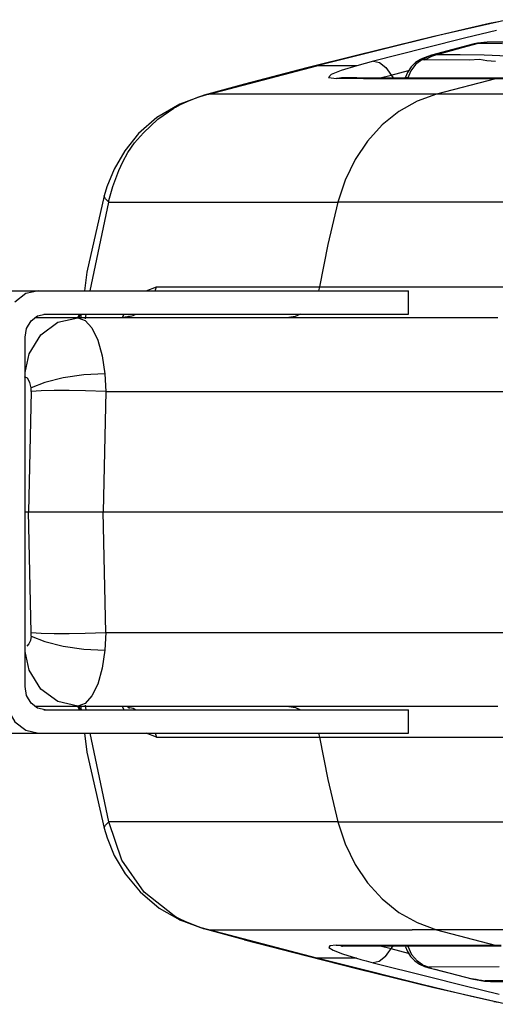
# Model space of a CAD drawing. Units: millimetres. Extents: x 184866 to 214583, y 137 to 19931.
# Drawn here: x 200832 to 200893, y 8687 to 8814 of the extents above; entities that cross this region are included whole.
import ezdxf

# ---------------------------------------------------------------- set-up
doc = ezdxf.new("R2010")
doc.units = ezdxf.units.MM
doc.layers.add('DEFAULT', color=7, linetype='Continuous')
doc.layers.add('DiKom', color=7, linetype='Continuous')

# ---------------------------------------------------------------- blocks, each defined once
blk = doc.blocks.new('RP-19401')
at = {"layer": 'DiKom', "color": 7, "linetype": 'ByBlock', "lineweight": -2}
for p, q in [((200894.84, 8813.63), (200885.19, 8811.44)), ((200893.66, 8813.37), (200892.5, 8813.13)), ((200890.11, 8812.59), (200885.76, 8811.56)), ((200893.4, 8812.23), (200889.49, 8811.28)), ((200892.5, 8813.13), (200890.11, 8812.59)), ((200885.19, 8811.44), (200875.55, 8809.06)), ((200885.76, 8811.56), (200878.69, 8809.81)), ((200889.49, 8811.28), (200884.19, 8809.95)), ((200890.94, 8810.56), (200891.58, 8810.7)), ((200892.22, 8810.75), (200890.98, 8810.62)), ((200891.58, 8810.7), (200892.22, 8810.75)), ((200895.44, 8810.73), (200892.22, 8810.75)), ((200878.69, 8809.81), (200870.29, 8807.69)), ((200884.19, 8809.95), (200877.59, 8808.28)), ((200890.53, 8810.51), (200885.03, 8809.04)), ((200885.21, 8809.07), (200890.53, 8810.51)), ((200885.6, 8809.09), (200889.16, 8810.07)), ((200889.16, 8810.07), (200890.94, 8810.56)), ((200890.67, 8810.54), (200890.53, 8810.51)), ((200890.98, 8810.62), (200890.54, 8810.51)), ((200890.94, 8810.56), (200890.67, 8810.54)), ((200894.21, 8810.54), (200890.94, 8810.56)), ((200875.55, 8809.06), (200869.01, 8807.41)), ((200877.59, 8808.28), (200875.43, 8807.7)), ((200876.09, 8809.16), (200875.55, 8809.06)), ((200883, 8808.11), (200882.42, 8807.54)), ((200883.63, 8808.52), (200883, 8808.11)), ((200883.41, 8808.38), (200883.79, 8808.59)), ((200883.41, 8808.38), (200883.8, 8808.47)), ((200884.11, 8808.73), (200883.63, 8808.52)), ((200884.57, 8808.9), (200883.79, 8808.59)), ((200883.79, 8808.59), (200883.93, 8808.66)), ((200883.8, 8808.47), (200884.71, 8808.92)), ((200883.96, 8808.46), (200883.8, 8808.47)), ((200883.93, 8808.66), (200884.11, 8808.73)), ((200884.18, 8808.48), (200883.96, 8808.46)), ((200884.11, 8808.73), (200884.34, 8808.81)), ((200884.18, 8808.48), (200885.09, 8808.93)), ((200884.18, 8808.48), (200887.02, 8808.51)), ((200884.34, 8808.81), (200884.52, 8808.87)), ((200885.03, 8809.04), (200884.57, 8808.9)), ((200884.71, 8808.92), (200885.21, 8809.07)), ((200885.21, 8809.07), (200885.03, 8809.04)), ((200885.09, 8808.93), (200885.6, 8809.09)), ((200885.6, 8809.09), (200885.21, 8809.07)), ((200888.72, 8809.12), (200885.6, 8809.09)), ((200887.02, 8808.51), (200889.89, 8808.45)), ((200891.82, 8809.07), (200888.72, 8809.12)), ((200894.89, 8808.94), (200891.82, 8809.07)), ((200856.37, 8804.04), (200870.29, 8807.69)), ((200869.01, 8807.41), (200860.97, 8805.31)), ((200875.44, 8807.69), (200870.29, 8807.69)), ((200879.84, 8806.5), (200882.1, 8807.07)), ((200881.94, 8806.83), (200881.68, 8806.24)), ((200882.42, 8807.54), (200881.94, 8806.83)), ((200882.39, 8807.06), (200882, 8806.15)), ((200873.58, 8806.13), (200872.81, 8806.04)), ((200876.3, 8806.02), (200872.84, 8806.05)), ((200873.59, 8806.13), (200873.45, 8806.13)), ((200875.43, 8806.12), (200873.58, 8806.13)), ((200892.52, 8806.11), (200875.43, 8806.12)), ((200892.9, 8806.01), (200876.3, 8806.02)), ((200878.45, 8806.12), (200879.84, 8806.5)), ((200881.68, 8806.22), (200881.68, 8806.24)), ((200881.72, 8806.18), (200881.68, 8806.22)), ((200882, 8806.15), (200881.72, 8806.18)), ((200882, 8806.15), (200891.08, 8806.13)), ((200893.27, 8806.01), (200885.71, 8804.02)), ((200891.08, 8806.13), (200901.71, 8806.13)), ((200901.71, 8806.11), (200892.52, 8806.11)), ((200914.15, 8806.02), (200892.9, 8806.01)), ((200860.97, 8805.31), (200855.76, 8803.92)), ((200855.76, 8803.92), (200852.62, 8802.76)), ((200853.53, 8803.06), (200852.62, 8802.76)), ((200853.56, 8803.07), (200852.68, 8802.65)), ((200854.92, 8803.61), (200853.53, 8803.06)), ((200856.37, 8804.04), (200854.92, 8803.61)), ((200855.77, 8803.93), (200856.37, 8804.04)), ((200881.43, 8804.02), (200856.37, 8804.04)), ((200929.3, 8804.04), (200881.43, 8804.02)), ((200852.62, 8802.76), (200849.68, 8801.01)), ((200849.81, 8800.8), (200851.89, 8802.22)), ((200852.08, 8802.33), (200851.89, 8802.22)), ((200852.29, 8802.45), (200852.08, 8802.33)), ((200852.68, 8802.65), (200852.29, 8802.45)), ((200852.62, 8802.76), (200852.59, 8802.75)), ((200847.96, 8799.07), (200849.81, 8800.8)), ((200844.03, 8792.14), (200844.79, 8794.21)), ((200843.25, 8792.11), (200842.91, 8790.95)), ((200843.52, 8790.33), (200844.03, 8792.14)), ((200842.9, 8790.88), (200842.91, 8790.94)), ((200842.91, 8790.94), (200842.91, 8790.94)), ((200843.48, 8790.12), (200843.52, 8790.33)), ((200841.1, 8778.72), (200843.48, 8790.12)), ((200843.48, 8790.12), (200873, 8790.14)), ((200916.02, 8790.12), (200873, 8790.14)), ((200848.32, 8778.72), (200849.62, 8779.2)), ((200849.45, 8778.72), (200849.62, 8779.2)), ((200849.62, 8779.2), (200897.44, 8779.2)), ((200870.63, 8779.2), (200870.48, 8778.72)), ((200793.61, 8778.72), (200882.08, 8778.72)), ((200882.08, 8775.72), (200882.08, 8778.72)), ((200893.59, 8775.22), (200833.97, 8775.22)), ((200835.14, 8775.72), (200882.08, 8775.72)), ((200836.94, 8774.65), (200839.51, 8775.22)), ((200839.49, 8775.23), (200839.7, 8775.72)), ((200839.87, 8775.72), (200839.59, 8775.18)), ((200839.93, 8775.72), (200839.85, 8775.17)), ((200840.51, 8775.09), (200840.59, 8775.72)), ((200845.22, 8775.22), (200845.48, 8775.72)), ((200845.89, 8775.35), (200845.27, 8775.25)), ((200846.07, 8775.4), (200846.64, 8775.51)), ((200846.64, 8775.51), (200846.99, 8775.72)), ((200834.74, 8773.02), (200836.94, 8774.65)), ((200832.72, 8727.72), (200832.72, 8772.72)), ((200833.22, 8770.57), (200834.74, 8773.02)), ((200832.72, 8768.2), (200833.22, 8770.57)), ((200843, 8768.01), (200843.11, 8765.74)), ((200833.51, 8765.74), (200833.15, 8750.22)), ((200833.51, 8765.74), (200833.5, 8766.19)), ((200843.11, 8765.74), (200840.49, 8765.83)), ((200843.11, 8765.74), (200842.75, 8750.22)), ((200843.11, 8765.74), (200898.14, 8765.74)), ((200832.72, 8750.22), (201771.35, 8750.22)), ((200833.51, 8734.69), (200833.15, 8750.22)), ((200843.11, 8734.69), (200842.75, 8750.22)), ((200833.5, 8734.24), (200833.51, 8734.69)), ((200840.45, 8734.6), (200843.11, 8734.69)), ((200843.11, 8734.69), (200843, 8732.43)), ((200843.11, 8734.69), (200898.6, 8734.69)), ((200833.22, 8729.86), (200832.72, 8732.23)), ((200834.75, 8727.41), (200833.22, 8729.86)), ((200836.95, 8725.79), (200834.75, 8727.41)), ((200839.51, 8725.22), (200836.95, 8725.79)), ((200833.97, 8725.22), (200893.59, 8725.22)), ((200835.14, 8724.72), (200882.08, 8724.72)), ((200839.7, 8724.72), (200839.49, 8725.21)), ((200839.59, 8725.26), (200839.87, 8724.72)), ((200839.85, 8725.26), (200839.93, 8724.72)), ((200840.59, 8724.72), (200840.51, 8725.34)), ((200845.53, 8724.64), (200845.22, 8725.22)), ((200845.89, 8725.08), (200846.15, 8724.96)), ((200845.95, 8725.06), (200846.64, 8724.93)), ((200846.64, 8724.93), (200846.99, 8724.72)), ((200882.08, 8721.72), (200882.08, 8724.72)), ((200793.61, 8721.72), (200882.08, 8721.72)), ((200840.35, 8721.72), (200840.68, 8719.3)), ((200843.48, 8710.31), (200841.1, 8721.72)), ((200849.62, 8721.23), (200848.32, 8721.72)), ((200849.45, 8721.72), (200849.62, 8721.23)), ((200849.62, 8721.23), (200882.08, 8721.23)), ((200870.49, 8721.72), (200870.63, 8721.23)), ((200882.08, 8721.23), (200897.44, 8721.23)), ((200840.68, 8719.3), (200842.9, 8709.5)), ((200842.9, 8709.55), (200843.05, 8709.88)), ((200842.9, 8709.55), (200842.91, 8709.49)), ((200842.91, 8709.49), (200842.91, 8709.49)), ((200842.91, 8709.48), (200843.28, 8708.23)), ((200843.05, 8709.88), (200843.48, 8710.31)), ((200845.17, 8705.38), (200843.48, 8710.31)), ((200873, 8710.3), (200843.48, 8710.31)), ((200873, 8710.3), (200916.02, 8710.31)), ((200850, 8699.19), (200852.62, 8697.67)), ((200852.08, 8698.1), (200851.92, 8698.19)), ((200852.08, 8698.1), (200852.29, 8697.99)), ((200852.29, 8697.99), (200853.55, 8697.37)), ((200852.64, 8697.66), (200852.62, 8697.67)), ((200852.62, 8697.67), (200855.76, 8696.51)), ((200853.6, 8697.36), (200852.64, 8697.66)), ((200854.47, 8696.99), (200853.55, 8697.37)), ((200855.41, 8696.66), (200854.47, 8696.99)), ((200856.37, 8696.39), (200855.41, 8696.66)), ((200860.97, 8695.12), (200855.76, 8696.51)), ((200856.37, 8696.39), (200855.77, 8696.51)), ((200856.37, 8696.39), (200882.57, 8696.41)), ((200870.29, 8692.74), (200856.37, 8696.39)), ((200929.3, 8696.39), (200882.57, 8696.41)), ((200885.71, 8696.41), (200893.26, 8694.42)), ((200860.97, 8695.12), (200869.01, 8693.03)), ((200873.59, 8694.3), (200872.76, 8694.4)), ((200872.77, 8694.4), (200894.03, 8694.42)), ((200873.54, 8694.3), (200873.59, 8694.3)), ((200873.59, 8694.3), (200882, 8694.32)), ((200879.84, 8693.94), (200878.45, 8694.31)), ((200879.14, 8692.95), (200880.11, 8694.32)), ((200881.74, 8694.26), (200881.68, 8694.2)), ((200881.68, 8694.2), (200881.9, 8693.68)), ((200882, 8694.28), (200881.74, 8694.26)), ((200882, 8694.32), (200894.03, 8694.32)), ((200894.03, 8694.3), (200882, 8694.28)), ((200882, 8694.28), (200882.48, 8693.22)), ((200893.26, 8694.42), (200894.03, 8694.32)), ((200869.01, 8693.03), (200875.55, 8691.37)), ((200873.03, 8692.04), (200870.29, 8692.74)), ((200875.38, 8692.74), (200870.29, 8692.74)), ((200873.58, 8693.29), (200875.38, 8692.74)), ((200875.39, 8692.74), (200875.97, 8692.58)), ((200882.1, 8693.36), (200879.84, 8693.94)), ((200881.9, 8693.68), (200882.34, 8692.98)), ((200882.48, 8693.22), (200883.26, 8692.34)), ((200883.8, 8689.36), (200873.03, 8692.04)), ((200875.97, 8692.58), (200876.62, 8692.4)), ((200876.62, 8692.4), (200877.55, 8692.16)), ((200877.55, 8692.16), (200884.61, 8690.37)), ((200883.57, 8692.1), (200883.26, 8692.34)), ((200883.91, 8691.9), (200883.57, 8692.1)), ((200883.91, 8691.9), (200884.76, 8691.58)), ((200884.71, 8691.5), (200885.47, 8691.31)), ((200884.81, 8691.5), (200884.74, 8691.53)), ((200893.77, 8691.61), (200884.76, 8691.58)), ((200885.1, 8691.42), (200884.81, 8691.5)), ((200885.1, 8691.42), (200884.9, 8691.45)), ((200885.1, 8691.42), (200890.46, 8690.06)), ((200875.55, 8691.37), (200885.19, 8688.99)), ((200876.08, 8691.28), (200875.55, 8691.37)), ((200884.61, 8690.37), (200889.22, 8689.22)), ((200885.47, 8691.31), (200890.26, 8690.09)), ((200888.05, 8688.33), (200883.8, 8689.36)), ((200885.19, 8688.99), (200894.84, 8686.8)), ((200889.22, 8689.22), (200893.77, 8688.11)), ((200890.26, 8690.09), (200891.87, 8689.78)), ((200890.46, 8690.06), (200890.26, 8690.09)), ((200890.79, 8689.99), (200890.46, 8690.06)), ((200891.13, 8689.91), (200890.79, 8689.99)), ((200891.49, 8689.85), (200891.13, 8689.91)), ((200891.98, 8689.79), (200891.49, 8689.85)), ((200891.87, 8689.78), (200892.64, 8689.73)), ((200891.96, 8689.81), (200891.97, 8689.79)), ((200912.26, 8689.81), (200891.96, 8689.81)), ((200891.98, 8689.79), (200892.64, 8689.73)), ((200892.64, 8689.73), (200900.95, 8689.73)), ((200890.04, 8687.86), (200888.05, 8688.33)), ((200893.09, 8687.18), (200890.04, 8687.86)), ((200893.09, 8687.18), (200893.66, 8687.06))]:
    blk.add_line(p, q, dxfattribs=at)
for points in [[(200877.59, 8808.28), (200878.35, 8808.1), (200879.15, 8807.47), (200880.11, 8806.12)], [(200883.81, 8808.47), (200883, 8807.86), (200882.39, 8807.06)], [(200889.89, 8808.45), (200891.22, 8808.54), (200892.16, 8808.37), (200893.27, 8808.28)], [(200875.43, 8807.7), (200873.4, 8807.08), (200872.12, 8806.55), (200871.8, 8806.17), (200872.81, 8806.04)], [(200885.71, 8804.02), (200883.21, 8803.12), (200880.86, 8801.79), (200878.71, 8800.07), (200876.81, 8797.99), (200875.2, 8795.61), (200873.92, 8792.97), (200873, 8790.14)], [(200849.68, 8801.01), (200847.34, 8798.95), (200845.54, 8796.73)], [(200844.79, 8794.21), (200845.29, 8795.32), (200845.95, 8796.51), (200846.82, 8797.77), (200847.96, 8799.07)], [(200845.54, 8796.73), (200844.17, 8794.38), (200843.25, 8792.11)], [(200842.9, 8790.94), (200840.68, 8781.13), (200840.35, 8778.72)], [(200843.48, 8790.12), (200843.05, 8790.55), (200842.9, 8790.88)], [(200873, 8790.14), (200871.72, 8784.69), (200870.63, 8779.2)], [(200834.45, 8778.72), (200832.79, 8778.34), (200831.39, 8777.25)], [(200832.72, 8772.72), (200832.91, 8773.86), (200833.48, 8774.84), (200834.32, 8775.49), (200835.31, 8775.72)], [(200839.51, 8775.22), (200840.45, 8774.89), (200841.32, 8773.92), (200842.07, 8772.37), (200842.64, 8770.35), (200843, 8768.01)], [(200845.89, 8775.22), (200846.11, 8775.44), (200845.89, 8775.35)], [(200868.19, 8775.72), (200867.48, 8775.38), (200866.39, 8775.22)], [(200833.5, 8766.19), (200833.34, 8766.91), (200833.02, 8767.44), (200832.65, 8767.64)], [(200843, 8768.01), (200840.29, 8767.88), (200837.6, 8767.5), (200835.25, 8766.91), (200833.5, 8766.19)], [(200840.49, 8765.83), (200838.41, 8765.86), (200836.47, 8765.86), (200834.8, 8765.82), (200833.51, 8765.74)], [(200833.51, 8734.69), (200834.79, 8734.62), (200836.45, 8734.58), (200838.38, 8734.57), (200840.45, 8734.6)], [(200833.5, 8734.24), (200833.39, 8733.68), (200833.21, 8733.23), (200832.95, 8732.93)], [(200833.5, 8734.24), (200835.24, 8733.52), (200837.6, 8732.94), (200840.29, 8732.56), (200843, 8732.43)], [(200843, 8732.43), (200842.64, 8730.08), (200842.07, 8728.06), (200841.32, 8726.52), (200840.45, 8725.55), (200839.51, 8725.22)], [(200835.31, 8724.72), (200834.32, 8724.94), (200833.48, 8725.6), (200832.91, 8726.57), (200832.72, 8727.72)], [(200830.45, 8724.8), (200831.39, 8723.18), (200832.79, 8722.1), (200834.45, 8721.72)], [(200866.39, 8725.22), (200867.53, 8725.04), (200868.18, 8724.72)], [(200870.63, 8721.23), (200871.72, 8715.74), (200873, 8710.3)], [(200873, 8710.3), (200873.92, 8707.47), (200875.2, 8704.83), (200876.81, 8702.45), (200878.71, 8700.37), (200880.86, 8698.64), (200883.21, 8697.32), (200885.71, 8696.41)], [(200843.28, 8708.23), (200844.2, 8705.99), (200845.61, 8703.6), (200847.52, 8701.29), (200850, 8699.19)], [(200851.92, 8698.19), (200848.07, 8701.25), (200845.17, 8705.38)], [(200872.77, 8694.4), (200871.95, 8694.33), (200871.81, 8694.11), (200872.37, 8693.76), (200873.58, 8693.29)], [(200873.62, 8694.32), (200873.47, 8694.3), (200873.54, 8694.3)], [(200879.14, 8692.95), (200878.32, 8692.32), (200877.52, 8692.16)], [(200882.34, 8692.98), (200882.9, 8692.41), (200883.5, 8691.99), (200884.13, 8691.69), (200884.71, 8691.5)], [(200884.74, 8691.53), (200884.69, 8691.57), (200884.76, 8691.58)]]:
    blk.add_lwpolyline(points, dxfattribs=at)

msp = doc.modelspace()

# ---------------------------------------------------------------- block references
at = {"layer": 'DEFAULT'}
msp.add_blockref('RP-19401', (0, 0), dxfattribs=at)

doc.saveas('drawing.dxf')
